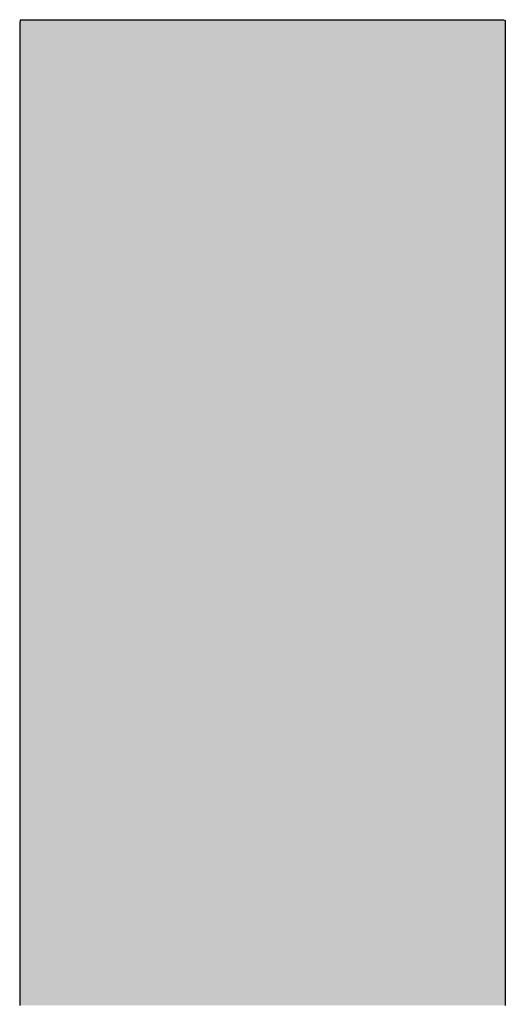
# Model space of a CAD drawing. Extents: x 8 to 172, y 77 to 218.
# Drawn here: x 96 to 97, y 114 to 116 of the extents above; entities that cross this region are included whole.
import ezdxf

# ---------------------------------------------------------------- set-up
doc = ezdxf.new("R2010")
doc.units = 0
doc.layers.add('EBENE_1', color=160, linetype='CONTINUOUS')

# ---------------------------------------------------------------- blocks, each defined once
blk = doc.blocks.new('*U8')
at = {"layer": 'EBENE_1', "color": 7, "linetype": 'CONTINUOUS'}
for p, q in [((1.503, -7.90317), (1.50275, -7.90442)), ((1.50275, -7.90442), (1.50275, -7.90767)), ((1.5031, -7.9027), (1.503, -7.90317)), ((1.5031, -7.9027), (1.50596, -7.9027)), ((1.50596, -7.9027), (1.51941, -7.9027)), ((1.51941, -7.9027), (1.54131, -7.9027)), ((1.54131, -7.9027), (1.56946, -7.9027)), ((1.56946, -7.9027), (1.63565, -7.9027)), ((1.63565, -7.9027), (1.66927, -7.9027)), ((1.66927, -7.9027), (1.7003, -7.9027)), ((1.7003, -7.9027), (1.72653, -7.9027)), ((1.72653, -7.9027), (1.74574, -7.9027)), ((1.74574, -7.9027), (1.75203, -7.9027)), ((1.75203, -7.9027), (1.75573, -7.9027)), ((1.75573, -7.9027), (1.75665, -7.90317)), ((1.75665, -7.90317), (1.75665, -7.90442)), ((1.75665, -7.90442), (1.75665, -7.90767)), ((1.50275, -7.90767), (1.50275, -7.90781)), ((1.50275, -7.90781), (1.50275, -7.90919)), ((1.50275, -7.90919), (1.50275, -7.91123)), ((1.50275, -7.91123), (1.50275, -7.9168)), ((1.75665, -7.90767), (1.75665, -7.90781)), ((1.75665, -7.90781), (1.75665, -7.90919)), ((1.75665, -7.90919), (1.75665, -7.91123)), ((1.75665, -7.91123), (1.75665, -7.9168)), ((1.50275, -7.9168), (1.50275, -7.91687)), ((1.50275, -7.91687), (1.50275, -7.91852)), ((1.75665, -7.9168), (1.75665, -7.91687)), ((1.75665, -7.91687), (1.75665, -7.91852)), ((1.50275, -7.91852), (1.50275, -7.92465)), ((1.75665, -7.91852), (1.75665, -7.92465)), ((1.50275, -7.92465), (1.50275, -7.92731)), ((1.50275, -7.92731), (1.50275, -7.93032)), ((1.75665, -7.92465), (1.75665, -7.92731)), ((1.75665, -7.92731), (1.75665, -7.93032)), ((1.50275, -7.93032), (1.50275, -7.93259)), ((1.50275, -7.93259), (1.50275, -7.94037)), ((1.75665, -7.93032), (1.75665, -7.93259)), ((1.75665, -7.93259), (1.75665, -7.94037)), ((1.50275, -7.94037), (1.50275, -7.94276)), ((1.50275, -7.94276), (1.50275, -7.94801)), ((1.75665, -7.94037), (1.75665, -7.94276)), ((1.75665, -7.94276), (1.75665, -7.94801)), ((1.50275, -7.94801), (1.50275, -7.94981)), ((1.75665, -7.94801), (1.75665, -7.94981)), ((1.50275, -7.94981), (1.50275, -7.96576)), ((1.75665, -7.94981), (1.75665, -7.96576)), ((1.50275, -7.96576), (1.50275, -7.96965)), ((1.75665, -7.96576), (1.75665, -7.96965)), ((1.50275, -7.96965), (1.50275, -7.96999)), ((1.50275, -7.96999), (1.50275, -7.97379)), ((1.50275, -7.97379), (1.50275, -7.99296)), ((1.75665, -7.96965), (1.75665, -7.96999)), ((1.75665, -7.96999), (1.75665, -7.97379)), ((1.75665, -7.97379), (1.75665, -7.99296)), ((1.50275, -7.99296), (1.50275, -7.99383)), ((1.50275, -7.99383), (1.50275, -7.99502)), ((1.50275, -7.99502), (1.50275, -8.01596)), ((1.75665, -7.99296), (1.75665, -7.99383)), ((1.75665, -7.99383), (1.75665, -7.99502)), ((1.75665, -7.99502), (1.75665, -8.01596)), ((1.50275, -8.01596), (1.50275, -8.0185)), ((1.50275, -8.0185), (1.50275, -8.0239)), ((1.75665, -8.01596), (1.75665, -8.0185)), ((1.75665, -8.0185), (1.75665, -8.0239)), ((1.50275, -8.0239), (1.50275, -8.02718)), ((1.75665, -8.0239), (1.75665, -8.02718)), ((1.50275, -8.02718), (1.50275, -8.05607)), ((1.75665, -8.02718), (1.75665, -8.05607)), ((1.50275, -8.05607), (1.50275, -8.06575)), ((1.75665, -8.05607), (1.75665, -8.06575)), ((1.50275, -8.06575), (1.50275, -8.06598)), ((1.50275, -8.06598), (1.50275, -8.07657)), ((1.75665, -8.06575), (1.75665, -8.06598)), ((1.75665, -8.06598), (1.75665, -8.07657)), ((1.50275, -8.07657), (1.50275, -8.0913)), ((1.75665, -8.07657), (1.75665, -8.0913)), ((1.50275, -8.0913), (1.50275, -8.11044)), ((1.75665, -8.0913), (1.75665, -8.11044)), ((1.50275, -8.11044), (1.50275, -8.12199)), ((1.75665, -8.11044), (1.75665, -8.12199)), ((1.50275, -8.12199), (1.50275, -8.12938)), ((1.75665, -8.12199), (1.75665, -8.12938)), ((1.50275, -8.12938), (1.50275, -8.13484)), ((1.75665, -8.12938), (1.75665, -8.13484)), ((1.50275, -8.13484), (1.50275, -8.13602)), ((1.50275, -8.13602), (1.50275, -8.13676)), ((1.50275, -8.13676), (1.50275, -8.14034)), ((1.75665, -8.13484), (1.75665, -8.13602)), ((1.75665, -8.13602), (1.75665, -8.13676)), ((1.75665, -8.13676), (1.75665, -8.14034)), ((1.50275, -8.14034), (1.50275, -8.14268)), ((1.50275, -8.14268), (1.50275, -8.14651)), ((1.75665, -8.14034), (1.75665, -8.14268)), ((1.75665, -8.14268), (1.75665, -8.14651)), ((1.50275, -8.14651), (1.50275, -8.155)), ((1.75665, -8.14651), (1.75665, -8.155)), ((1.50275, -8.155), (1.50275, -8.17781)), ((1.75665, -8.155), (1.75665, -8.17781)), ((1.50275, -8.17781), (1.50275, -8.17798)), ((1.50275, -8.17798), (1.50275, -8.1791)), ((1.50275, -8.1791), (1.50275, -8.17918)), ((1.50275, -8.17918), (1.50275, -8.18188)), ((1.75665, -8.17781), (1.75665, -8.17798)), ((1.75665, -8.17798), (1.75665, -8.1791)), ((1.75665, -8.1791), (1.75665, -8.17918)), ((1.75665, -8.17918), (1.75665, -8.18188)), ((1.50275, -8.18188), (1.50275, -8.18294)), ((1.50275, -8.18294), (1.50275, -8.18354)), ((1.50275, -8.18354), (1.50275, -8.18594)), ((1.75665, -8.18188), (1.75665, -8.18294)), ((1.75665, -8.18294), (1.75665, -8.18354)), ((1.75665, -8.18354), (1.75665, -8.18594)), ((1.50275, -8.18594), (1.50275, -8.18872)), ((1.50275, -8.18872), (1.50275, -8.19091)), ((1.75665, -8.18594), (1.75665, -8.18872)), ((1.75665, -8.18872), (1.75665, -8.19091)), ((1.50275, -8.19091), (1.50275, -8.19596)), ((1.75665, -8.19091), (1.75665, -8.19596)), ((1.50275, -8.19596), (1.50275, -8.20213)), ((1.75665, -8.19596), (1.75665, -8.20213)), ((1.50275, -8.20213), (1.50275, -8.20657)), ((1.75665, -8.20213), (1.75665, -8.20657)), ((1.50275, -8.20657), (1.50275, -8.20763)), ((1.50275, -8.20763), (1.50275, -8.21257)), ((1.75665, -8.20657), (1.75665, -8.20763)), ((1.75665, -8.20763), (1.75665, -8.21257)), ((1.50275, -8.21257), (1.50275, -8.21263)), ((1.50275, -8.21263), (1.50275, -8.21317)), ((1.50275, -8.21317), (1.50275, -8.21528)), ((1.50275, -8.21528), (1.50275, -8.21658)), ((1.75665, -8.21257), (1.75665, -8.21263)), ((1.75665, -8.21263), (1.75665, -8.21317)), ((1.75665, -8.21317), (1.75665, -8.21528)), ((1.75665, -8.21528), (1.75665, -8.21658)), ((1.50275, -8.21658), (1.50275, -8.21929)), ((1.50275, -8.21929), (1.50275, -8.22034)), ((1.50275, -8.22034), (1.50275, -8.22095)), ((1.50275, -8.22095), (1.50275, -8.22256)), ((1.75665, -8.21658), (1.75665, -8.21929)), ((1.75665, -8.21929), (1.75665, -8.22034)), ((1.75665, -8.22034), (1.75665, -8.22095)), ((1.75665, -8.22095), (1.75665, -8.22256)), ((1.50275, -8.22256), (1.50275, -8.22853)), ((1.75665, -8.22256), (1.75665, -8.22853)), ((1.50275, -8.22853), (1.50275, -8.22903)), ((1.50275, -8.22903), (1.50275, -8.23481)), ((1.75665, -8.22853), (1.75665, -8.22903)), ((1.75665, -8.22903), (1.75665, -8.23481)), ((1.50275, -8.23481), (1.50275, -8.23883)), ((1.75665, -8.23481), (1.75665, -8.23883)), ((1.50275, -8.23883), (1.50275, -8.23907)), ((1.50275, -8.23907), (1.50275, -8.23925)), ((1.50275, -8.23925), (1.50275, -8.24129)), ((1.50275, -8.24129), (1.50275, -8.24286)), ((1.75665, -8.23883), (1.75665, -8.23907)), ((1.75665, -8.23907), (1.75665, -8.23925)), ((1.75665, -8.23925), (1.75665, -8.24129)), ((1.75665, -8.24129), (1.75665, -8.24286)), ((1.50275, -8.24286), (1.50275, -8.24865)), ((1.75665, -8.24286), (1.75665, -8.24865)), ((1.50275, -8.24865), (1.50275, -8.24924)), ((1.50275, -8.24924), (1.50275, -8.25794)), ((1.75665, -8.24865), (1.75665, -8.24924)), ((1.75665, -8.24924), (1.75665, -8.25794)), ((1.50275, -8.25794), (1.50275, -8.26473)), ((1.75665, -8.25794), (1.75665, -8.26473)), ((1.50275, -8.26473), (1.50275, -8.26979)), ((1.75665, -8.26473), (1.75665, -8.26979)), ((1.50275, -8.26979), (1.50275, -8.28329)), ((1.75665, -8.26979), (1.75665, -8.28329)), ((1.50275, -8.28329), (1.50275, -8.29284)), ((1.75665, -8.28329), (1.75665, -8.29284)), ((1.50275, -8.29284), (1.50275, -8.29288)), ((1.50275, -8.29288), (1.50275, -8.30549)), ((1.75665, -8.29284), (1.75665, -8.29288)), ((1.75665, -8.29288), (1.75665, -8.30549)), ((1.50275, -8.30549), (1.50275, -8.30568)), ((1.50275, -8.30568), (1.50275, -8.30647)), ((1.50275, -8.30647), (1.50275, -8.31154)), ((1.75665, -8.30549), (1.75665, -8.30568)), ((1.75665, -8.30568), (1.75665, -8.30647)), ((1.75665, -8.30647), (1.75665, -8.31154)), ((1.50275, -8.31154), (1.50275, -8.31589)), ((1.75665, -8.31154), (1.75665, -8.31589)), ((1.50275, -8.31589), (1.50275, -8.32316)), ((1.75665, -8.31589), (1.75665, -8.32316)), ((1.50275, -8.32316), (1.50275, -8.32444)), ((1.50275, -8.32444), (1.50275, -8.32637)), ((1.75665, -8.32316), (1.75665, -8.32444)), ((1.75665, -8.32444), (1.75665, -8.32637)), ((1.50275, -8.32637), (1.50275, -8.32911)), ((1.50275, -8.32911), (1.50275, -8.33529)), ((1.75665, -8.32637), (1.75665, -8.32911)), ((1.75665, -8.32911), (1.75665, -8.33529)), ((1.50275, -8.33529), (1.50275, -8.33696)), ((1.50275, -8.33696), (1.50275, -8.33862)), ((1.50275, -8.33862), (1.50275, -8.34318)), ((1.75665, -8.33529), (1.75665, -8.33696)), ((1.75665, -8.33696), (1.75665, -8.33862)), ((1.75665, -8.33862), (1.75665, -8.34318)), ((1.50275, -8.34318), (1.50275, -8.34716)), ((1.75665, -8.34318), (1.75665, -8.34716)), ((1.50275, -8.34716), (1.50275, -8.34813)), ((1.50275, -8.34813), (1.50275, -8.352)), ((1.75665, -8.34716), (1.75665, -8.34813)), ((1.75665, -8.34813), (1.75665, -8.352)), ((1.50275, -8.352), (1.50275, -8.35363)), ((1.50275, -8.35363), (1.50275, -8.3592)), ((1.75665, -8.352), (1.75665, -8.35363)), ((1.75665, -8.35363), (1.75665, -8.3592)), ((1.50275, -8.3592), (1.50275, -8.36236)), ((1.75665, -8.3592), (1.75665, -8.36236)), ((1.50275, -8.36236), (1.50275, -8.36957)), ((1.75665, -8.36236), (1.75665, -8.36957)), ((1.50275, -8.36957), (1.50275, -8.37267)), ((1.75665, -8.36957), (1.75665, -8.37267)), ((1.50275, -8.37267), (1.50275, -8.37384)), ((1.50275, -8.37384), (1.50275, -8.38047)), ((1.75665, -8.37267), (1.75665, -8.37384)), ((1.75665, -8.37384), (1.75665, -8.38047)), ((1.50275, -8.38047), (1.50275, -8.38294)), ((1.75665, -8.38047), (1.75665, -8.38294)), ((1.50275, -8.38294), (1.50275, -8.3861)), ((1.50275, -8.3861), (1.50275, -8.38851)), ((1.75665, -8.38294), (1.75665, -8.3861)), ((1.75665, -8.3861), (1.75665, -8.38851)), ((1.50275, -8.38851), (1.50275, -8.38909)), ((1.50275, -8.38909), (1.50275, -8.39325)), ((1.75665, -8.38851), (1.75665, -8.38909)), ((1.75665, -8.38909), (1.75665, -8.39325)), ((1.50275, -8.39325), (1.50275, -8.39917)), ((1.75665, -8.39325), (1.75665, -8.39917)), ((1.50275, -8.39917), (1.50275, -8.39971)), ((1.50275, -8.39971), (1.50275, -8.40513)), ((1.75665, -8.39917), (1.75665, -8.39971)), ((1.75665, -8.39971), (1.75665, -8.40513)), ((1.50275, -8.40513), (1.50275, -8.40896)), ((1.75665, -8.40513), (1.75665, -8.40896)), ((1.50275, -8.40896), (1.50275, -8.41697)), ((1.75665, -8.40896), (1.75665, -8.41697)), ((1.50275, -8.41697), (1.50275, -8.41807)), ((1.75665, -8.41697), (1.75665, -8.41807))]:
    blk.add_line(p, q, dxfattribs=at)
for points in [[(1.503, -7.90317), (1.50275, -7.90442), (1.75665, -7.90442)], [(1.50275, -7.90442), (1.50275, -7.90767), (1.75665, -7.90767)], [(1.5031, -7.9027), (1.503, -7.90317), (1.75665, -7.90317)], [(1.5031, -7.9027), (1.5031, -7.9027), (1.50596, -7.9027)], [(1.50596, -7.9027), (1.50596, -7.9027), (1.51941, -7.9027)], [(1.51941, -7.9027), (1.51941, -7.9027), (1.54131, -7.9027)], [(1.54131, -7.9027), (1.54131, -7.9027), (1.56946, -7.9027)], [(1.56946, -7.9027), (1.56946, -7.9027), (1.63565, -7.9027)], [(1.63565, -7.9027), (1.63565, -7.9027), (1.66927, -7.9027)], [(1.66927, -7.9027), (1.66927, -7.9027), (1.7003, -7.9027)], [(1.7003, -7.9027), (1.7003, -7.9027), (1.72653, -7.9027)], [(1.72653, -7.9027), (1.72653, -7.9027), (1.74574, -7.9027)], [(1.74574, -7.9027), (1.74574, -7.9027), (1.75203, -7.9027)], [(1.75203, -7.9027), (1.75203, -7.9027), (1.75573, -7.9027)], [(1.50275, -7.90767), (1.50275, -7.90781), (1.75665, -7.90781)], [(1.50275, -7.90781), (1.50275, -7.90919), (1.75665, -7.90919)], [(1.50275, -7.90919), (1.50275, -7.91123), (1.75665, -7.91123)], [(1.50275, -7.91123), (1.50275, -7.9168), (1.75665, -7.9168)], [(1.50275, -7.9168), (1.50275, -7.91687), (1.75665, -7.91687)], [(1.50275, -7.91687), (1.50275, -7.91852), (1.75665, -7.91852)], [(1.50275, -7.91852), (1.50275, -7.92465), (1.75665, -7.92465)], [(1.50275, -7.92465), (1.50275, -7.92731), (1.75665, -7.92731)], [(1.50275, -7.92731), (1.50275, -7.93032), (1.75665, -7.93032)], [(1.50275, -7.93032), (1.50275, -7.93259), (1.75665, -7.93259)], [(1.50275, -7.93259), (1.50275, -7.94037), (1.75665, -7.94037)], [(1.50275, -7.94037), (1.50275, -7.94276), (1.75665, -7.94276)], [(1.50275, -7.94276), (1.50275, -7.94801), (1.75665, -7.94801)], [(1.50275, -7.94801), (1.50275, -7.94981), (1.75665, -7.94981)], [(1.50275, -7.94981), (1.50275, -7.96576), (1.75665, -7.96576)], [(1.50275, -7.96576), (1.50275, -7.96965), (1.75665, -7.96965)], [(1.50275, -7.96965), (1.50275, -7.96999), (1.75665, -7.96999)], [(1.50275, -7.96999), (1.50275, -7.97379), (1.75665, -7.97379)], [(1.50275, -7.97379), (1.50275, -7.99296), (1.75665, -7.99296)], [(1.50275, -7.99296), (1.50275, -7.99383), (1.75665, -7.99383)], [(1.50275, -7.99383), (1.50275, -7.99502), (1.75665, -7.99502)], [(1.50275, -7.99502), (1.50275, -8.01596), (1.75665, -8.01596)], [(1.50275, -8.01596), (1.50275, -8.0185), (1.75665, -8.0185)], [(1.50275, -8.0185), (1.50275, -8.0239), (1.75665, -8.0239)], [(1.50275, -8.0239), (1.50275, -8.02718), (1.75665, -8.02718)], [(1.50275, -8.02718), (1.50275, -8.05607), (1.75665, -8.05607)], [(1.50275, -8.05607), (1.50275, -8.06575), (1.75665, -8.06575)], [(1.50275, -8.06575), (1.50275, -8.06598), (1.75665, -8.06598)], [(1.50275, -8.06598), (1.50275, -8.07657), (1.75665, -8.07657)], [(1.50275, -8.07657), (1.50275, -8.0913), (1.75665, -8.0913)], [(1.50275, -8.0913), (1.50275, -8.11044), (1.75665, -8.11044)], [(1.50275, -8.11044), (1.50275, -8.12199), (1.75665, -8.12199)], [(1.50275, -8.12199), (1.50275, -8.12938), (1.75665, -8.12938)], [(1.50275, -8.12938), (1.50275, -8.13484), (1.75665, -8.13484)], [(1.50275, -8.13484), (1.50275, -8.13602), (1.75665, -8.13602)], [(1.50275, -8.13602), (1.50275, -8.13676), (1.75665, -8.13676)], [(1.50275, -8.13676), (1.50275, -8.14034), (1.75665, -8.14034)], [(1.50275, -8.14034), (1.50275, -8.14268), (1.75665, -8.14268)], [(1.50275, -8.14268), (1.50275, -8.14651), (1.75665, -8.14651)], [(1.50275, -8.14651), (1.50275, -8.155), (1.75665, -8.155)], [(1.50275, -8.155), (1.50275, -8.17781), (1.75665, -8.17781)], [(1.50275, -8.17781), (1.50275, -8.17798), (1.75665, -8.17798)], [(1.50275, -8.17798), (1.50275, -8.1791), (1.75665, -8.1791)], [(1.50275, -8.1791), (1.50275, -8.17918), (1.75665, -8.17918)], [(1.50275, -8.17918), (1.50275, -8.18188), (1.75665, -8.18188)], [(1.50275, -8.18188), (1.50275, -8.18294), (1.75665, -8.18294)], [(1.50275, -8.18294), (1.50275, -8.18354), (1.75665, -8.18354)], [(1.50275, -8.18354), (1.50275, -8.18594), (1.75665, -8.18594)], [(1.50275, -8.18594), (1.50275, -8.18872), (1.75665, -8.18872)], [(1.50275, -8.18872), (1.50275, -8.19091), (1.75665, -8.19091)], [(1.50275, -8.19091), (1.50275, -8.19596), (1.75665, -8.19596)], [(1.50275, -8.19596), (1.50275, -8.20213), (1.75665, -8.20213)], [(1.50275, -8.20213), (1.50275, -8.20657), (1.75665, -8.20657)], [(1.50275, -8.20657), (1.50275, -8.20763), (1.75665, -8.20763)], [(1.50275, -8.20763), (1.50275, -8.21257), (1.75665, -8.21257)], [(1.50275, -8.21257), (1.50275, -8.21263), (1.75665, -8.21263)], [(1.50275, -8.21263), (1.50275, -8.21317), (1.75665, -8.21317)], [(1.50275, -8.21317), (1.50275, -8.21528), (1.75665, -8.21528)], [(1.50275, -8.21528), (1.50275, -8.21658), (1.75665, -8.21658)], [(1.50275, -8.21658), (1.50275, -8.21929), (1.75665, -8.21929)], [(1.50275, -8.21929), (1.50275, -8.22034), (1.75665, -8.22034)], [(1.50275, -8.22034), (1.50275, -8.22095), (1.75665, -8.22095)], [(1.50275, -8.22095), (1.50275, -8.22256), (1.75665, -8.22256)], [(1.50275, -8.22256), (1.50275, -8.22853), (1.75665, -8.22853)], [(1.50275, -8.22853), (1.50275, -8.22903), (1.75665, -8.22903)], [(1.50275, -8.22903), (1.50275, -8.23481), (1.75665, -8.23481)], [(1.50275, -8.23481), (1.50275, -8.23883), (1.75665, -8.23883)], [(1.50275, -8.23883), (1.50275, -8.23907), (1.75665, -8.23907)], [(1.50275, -8.23907), (1.50275, -8.23925), (1.75665, -8.23925)], [(1.50275, -8.23925), (1.50275, -8.24129), (1.75665, -8.24129)], [(1.50275, -8.24129), (1.50275, -8.24286), (1.75665, -8.24286)], [(1.50275, -8.24286), (1.50275, -8.24865), (1.75665, -8.24865)], [(1.50275, -8.24865), (1.50275, -8.24924), (1.75665, -8.24924)], [(1.50275, -8.24924), (1.50275, -8.25794), (1.75665, -8.25794)], [(1.50275, -8.25794), (1.50275, -8.26473), (1.75665, -8.26473)], [(1.50275, -8.26473), (1.50275, -8.26979), (1.75665, -8.26979)], [(1.50275, -8.26979), (1.50275, -8.28329), (1.75665, -8.28329)], [(1.50275, -8.28329), (1.50275, -8.29284), (1.75665, -8.29284)], [(1.50275, -8.29284), (1.50275, -8.29288), (1.75665, -8.29288)], [(1.50275, -8.29288), (1.50275, -8.30549), (1.75665, -8.30549)], [(1.50275, -8.30549), (1.50275, -8.30568), (1.75665, -8.30568)], [(1.50275, -8.30568), (1.50275, -8.30647), (1.75665, -8.30647)], [(1.50275, -8.30647), (1.50275, -8.31154), (1.75665, -8.31154)], [(1.50275, -8.31154), (1.50275, -8.31589), (1.75665, -8.31589)], [(1.50275, -8.31589), (1.50275, -8.32316), (1.75665, -8.32316)], [(1.50275, -8.32316), (1.50275, -8.32444), (1.75665, -8.32444)], [(1.50275, -8.32444), (1.50275, -8.32637), (1.75665, -8.32637)], [(1.50275, -8.32637), (1.50275, -8.32911), (1.75665, -8.32911)], [(1.50275, -8.32911), (1.50275, -8.33529), (1.75665, -8.33529)], [(1.50275, -8.33529), (1.50275, -8.33696), (1.75665, -8.33696)], [(1.50275, -8.33696), (1.50275, -8.33862), (1.75665, -8.33862)], [(1.50275, -8.33862), (1.50275, -8.34318), (1.75665, -8.34318)], [(1.50275, -8.34318), (1.50275, -8.34716), (1.75665, -8.34716)], [(1.50275, -8.34716), (1.50275, -8.34813), (1.75665, -8.34813)], [(1.50275, -8.34813), (1.50275, -8.352), (1.75665, -8.352)], [(1.50275, -8.352), (1.50275, -8.35363), (1.75665, -8.35363)], [(1.50275, -8.35363), (1.50275, -8.3592), (1.75665, -8.3592)], [(1.50275, -8.3592), (1.50275, -8.36236), (1.75665, -8.36236)], [(1.50275, -8.36236), (1.50275, -8.36957), (1.75665, -8.36957)], [(1.50275, -8.36957), (1.50275, -8.37267), (1.75665, -8.37267)], [(1.50275, -8.37267), (1.50275, -8.37384), (1.75665, -8.37384)], [(1.50275, -8.37384), (1.50275, -8.38047), (1.75665, -8.38047)], [(1.50275, -8.38047), (1.50275, -8.38294), (1.75665, -8.38294)], [(1.50275, -8.38294), (1.50275, -8.3861), (1.75665, -8.3861)], [(1.50275, -8.3861), (1.50275, -8.38851), (1.75665, -8.38851)], [(1.50275, -8.38851), (1.50275, -8.38909), (1.75665, -8.38909)], [(1.50275, -8.38909), (1.50275, -8.39325), (1.75665, -8.39325)], [(1.50275, -8.39325), (1.50275, -8.39917), (1.75665, -8.39917)], [(1.50275, -8.39917), (1.50275, -8.39971), (1.75665, -8.39971)], [(1.50275, -8.39971), (1.50275, -8.40513), (1.75665, -8.40513)], [(1.50275, -8.40513), (1.50275, -8.40896), (1.75665, -8.40896)], [(1.50275, -8.40896), (1.50275, -8.41697), (1.75665, -8.41697)], [(1.50275, -8.41697), (1.50275, -8.41807), (1.75665, -8.41807)]]:
    blk.add_solid(points, dxfattribs=at)
at = {"layer": 'EBENE_1', "color": 7, "linetype": 'CONTINUOUS', "extrusion": (0, 0, -1)}
for points in [[(-1.50275, -7.90442), (-1.75665, -7.90442), (-1.75665, -7.90767)], [(-1.503, -7.90317), (-1.75665, -7.90317), (-1.75665, -7.90442)], [(-1.5031, -7.9027), (-1.75573, -7.9027), (-1.75665, -7.90317)], [(-1.50275, -7.90767), (-1.75665, -7.90767), (-1.75665, -7.90781)], [(-1.50275, -7.90781), (-1.75665, -7.90781), (-1.75665, -7.90919)], [(-1.50275, -7.90919), (-1.75665, -7.90919), (-1.75665, -7.91123)], [(-1.50275, -7.91123), (-1.75665, -7.91123), (-1.75665, -7.9168)], [(-1.50275, -7.9168), (-1.75665, -7.9168), (-1.75665, -7.91687)], [(-1.50275, -7.91687), (-1.75665, -7.91687), (-1.75665, -7.91852)], [(-1.50275, -7.91852), (-1.75665, -7.91852), (-1.75665, -7.92465)], [(-1.50275, -7.92465), (-1.75665, -7.92465), (-1.75665, -7.92731)], [(-1.50275, -7.92731), (-1.75665, -7.92731), (-1.75665, -7.93032)], [(-1.50275, -7.93032), (-1.75665, -7.93032), (-1.75665, -7.93259)], [(-1.50275, -7.93259), (-1.75665, -7.93259), (-1.75665, -7.94037)], [(-1.50275, -7.94037), (-1.75665, -7.94037), (-1.75665, -7.94276)], [(-1.50275, -7.94276), (-1.75665, -7.94276), (-1.75665, -7.94801)], [(-1.50275, -7.94801), (-1.75665, -7.94801), (-1.75665, -7.94981)], [(-1.50275, -7.94981), (-1.75665, -7.94981), (-1.75665, -7.96576)], [(-1.50275, -7.96576), (-1.75665, -7.96576), (-1.75665, -7.96965)], [(-1.50275, -7.96965), (-1.75665, -7.96965), (-1.75665, -7.96999)], [(-1.50275, -7.96999), (-1.75665, -7.96999), (-1.75665, -7.97379)], [(-1.50275, -7.97379), (-1.75665, -7.97379), (-1.75665, -7.99296)], [(-1.50275, -7.99296), (-1.75665, -7.99296), (-1.75665, -7.99383)], [(-1.50275, -7.99383), (-1.75665, -7.99383), (-1.75665, -7.99502)], [(-1.50275, -7.99502), (-1.75665, -7.99502), (-1.75665, -8.01596)], [(-1.50275, -8.01596), (-1.75665, -8.01596), (-1.75665, -8.0185)], [(-1.50275, -8.0185), (-1.75665, -8.0185), (-1.75665, -8.0239)], [(-1.50275, -8.0239), (-1.75665, -8.0239), (-1.75665, -8.02718)], [(-1.50275, -8.02718), (-1.75665, -8.02718), (-1.75665, -8.05607)], [(-1.50275, -8.05607), (-1.75665, -8.05607), (-1.75665, -8.06575)], [(-1.50275, -8.06575), (-1.75665, -8.06575), (-1.75665, -8.06598)], [(-1.50275, -8.06598), (-1.75665, -8.06598), (-1.75665, -8.07657)], [(-1.50275, -8.07657), (-1.75665, -8.07657), (-1.75665, -8.0913)], [(-1.50275, -8.0913), (-1.75665, -8.0913), (-1.75665, -8.11044)], [(-1.50275, -8.11044), (-1.75665, -8.11044), (-1.75665, -8.12199)], [(-1.50275, -8.12199), (-1.75665, -8.12199), (-1.75665, -8.12938)], [(-1.50275, -8.12938), (-1.75665, -8.12938), (-1.75665, -8.13484)], [(-1.50275, -8.13484), (-1.75665, -8.13484), (-1.75665, -8.13602)], [(-1.50275, -8.13602), (-1.75665, -8.13602), (-1.75665, -8.13676)], [(-1.50275, -8.13676), (-1.75665, -8.13676), (-1.75665, -8.14034)], [(-1.50275, -8.14034), (-1.75665, -8.14034), (-1.75665, -8.14268)], [(-1.50275, -8.14268), (-1.75665, -8.14268), (-1.75665, -8.14651)], [(-1.50275, -8.14651), (-1.75665, -8.14651), (-1.75665, -8.155)], [(-1.50275, -8.155), (-1.75665, -8.155), (-1.75665, -8.17781)], [(-1.50275, -8.17781), (-1.75665, -8.17781), (-1.75665, -8.17798)], [(-1.50275, -8.17798), (-1.75665, -8.17798), (-1.75665, -8.1791)], [(-1.50275, -8.1791), (-1.75665, -8.1791), (-1.75665, -8.17918)], [(-1.50275, -8.17918), (-1.75665, -8.17918), (-1.75665, -8.18188)], [(-1.50275, -8.18188), (-1.75665, -8.18188), (-1.75665, -8.18294)], [(-1.50275, -8.18294), (-1.75665, -8.18294), (-1.75665, -8.18354)], [(-1.50275, -8.18354), (-1.75665, -8.18354), (-1.75665, -8.18594)], [(-1.50275, -8.18594), (-1.75665, -8.18594), (-1.75665, -8.18872)], [(-1.50275, -8.18872), (-1.75665, -8.18872), (-1.75665, -8.19091)], [(-1.50275, -8.19091), (-1.75665, -8.19091), (-1.75665, -8.19596)], [(-1.50275, -8.19596), (-1.75665, -8.19596), (-1.75665, -8.20213)], [(-1.50275, -8.20213), (-1.75665, -8.20213), (-1.75665, -8.20657)], [(-1.50275, -8.20657), (-1.75665, -8.20657), (-1.75665, -8.20763)], [(-1.50275, -8.20763), (-1.75665, -8.20763), (-1.75665, -8.21257)], [(-1.50275, -8.21257), (-1.75665, -8.21257), (-1.75665, -8.21263)], [(-1.50275, -8.21263), (-1.75665, -8.21263), (-1.75665, -8.21317)], [(-1.50275, -8.21317), (-1.75665, -8.21317), (-1.75665, -8.21528)], [(-1.50275, -8.21528), (-1.75665, -8.21528), (-1.75665, -8.21658)], [(-1.50275, -8.21658), (-1.75665, -8.21658), (-1.75665, -8.21929)], [(-1.50275, -8.21929), (-1.75665, -8.21929), (-1.75665, -8.22034)], [(-1.50275, -8.22034), (-1.75665, -8.22034), (-1.75665, -8.22095)], [(-1.50275, -8.22095), (-1.75665, -8.22095), (-1.75665, -8.22256)], [(-1.50275, -8.22256), (-1.75665, -8.22256), (-1.75665, -8.22853)], [(-1.50275, -8.22853), (-1.75665, -8.22853), (-1.75665, -8.22903)], [(-1.50275, -8.22903), (-1.75665, -8.22903), (-1.75665, -8.23481)], [(-1.50275, -8.23481), (-1.75665, -8.23481), (-1.75665, -8.23883)], [(-1.50275, -8.23883), (-1.75665, -8.23883), (-1.75665, -8.23907)], [(-1.50275, -8.23907), (-1.75665, -8.23907), (-1.75665, -8.23925)], [(-1.50275, -8.23925), (-1.75665, -8.23925), (-1.75665, -8.24129)], [(-1.50275, -8.24129), (-1.75665, -8.24129), (-1.75665, -8.24286)], [(-1.50275, -8.24286), (-1.75665, -8.24286), (-1.75665, -8.24865)], [(-1.50275, -8.24865), (-1.75665, -8.24865), (-1.75665, -8.24924)], [(-1.50275, -8.24924), (-1.75665, -8.24924), (-1.75665, -8.25794)], [(-1.50275, -8.25794), (-1.75665, -8.25794), (-1.75665, -8.26473)], [(-1.50275, -8.26473), (-1.75665, -8.26473), (-1.75665, -8.26979)], [(-1.50275, -8.26979), (-1.75665, -8.26979), (-1.75665, -8.28329)], [(-1.50275, -8.28329), (-1.75665, -8.28329), (-1.75665, -8.29284)], [(-1.50275, -8.29284), (-1.75665, -8.29284), (-1.75665, -8.29288)], [(-1.50275, -8.29288), (-1.75665, -8.29288), (-1.75665, -8.30549)], [(-1.50275, -8.30549), (-1.75665, -8.30549), (-1.75665, -8.30568)], [(-1.50275, -8.30568), (-1.75665, -8.30568), (-1.75665, -8.30647)], [(-1.50275, -8.30647), (-1.75665, -8.30647), (-1.75665, -8.31154)], [(-1.50275, -8.31154), (-1.75665, -8.31154), (-1.75665, -8.31589)], [(-1.50275, -8.31589), (-1.75665, -8.31589), (-1.75665, -8.32316)], [(-1.50275, -8.32316), (-1.75665, -8.32316), (-1.75665, -8.32444)], [(-1.50275, -8.32444), (-1.75665, -8.32444), (-1.75665, -8.32637)], [(-1.50275, -8.32637), (-1.75665, -8.32637), (-1.75665, -8.32911)], [(-1.50275, -8.32911), (-1.75665, -8.32911), (-1.75665, -8.33529)], [(-1.50275, -8.33529), (-1.75665, -8.33529), (-1.75665, -8.33696)], [(-1.50275, -8.33696), (-1.75665, -8.33696), (-1.75665, -8.33862)], [(-1.50275, -8.33862), (-1.75665, -8.33862), (-1.75665, -8.34318)], [(-1.50275, -8.34318), (-1.75665, -8.34318), (-1.75665, -8.34716)], [(-1.50275, -8.34716), (-1.75665, -8.34716), (-1.75665, -8.34813)], [(-1.50275, -8.34813), (-1.75665, -8.34813), (-1.75665, -8.352)], [(-1.50275, -8.352), (-1.75665, -8.352), (-1.75665, -8.35363)], [(-1.50275, -8.35363), (-1.75665, -8.35363), (-1.75665, -8.3592)], [(-1.50275, -8.3592), (-1.75665, -8.3592), (-1.75665, -8.36236)], [(-1.50275, -8.36236), (-1.75665, -8.36236), (-1.75665, -8.36957)], [(-1.50275, -8.36957), (-1.75665, -8.36957), (-1.75665, -8.37267)], [(-1.50275, -8.37267), (-1.75665, -8.37267), (-1.75665, -8.37384)], [(-1.50275, -8.37384), (-1.75665, -8.37384), (-1.75665, -8.38047)], [(-1.50275, -8.38047), (-1.75665, -8.38047), (-1.75665, -8.38294)], [(-1.50275, -8.38294), (-1.75665, -8.38294), (-1.75665, -8.3861)], [(-1.50275, -8.3861), (-1.75665, -8.3861), (-1.75665, -8.38851)], [(-1.50275, -8.38851), (-1.75665, -8.38851), (-1.75665, -8.38909)], [(-1.50275, -8.38909), (-1.75665, -8.38909), (-1.75665, -8.39325)], [(-1.50275, -8.39325), (-1.75665, -8.39325), (-1.75665, -8.39917)], [(-1.50275, -8.39917), (-1.75665, -8.39917), (-1.75665, -8.39971)], [(-1.50275, -8.39971), (-1.75665, -8.39971), (-1.75665, -8.40513)], [(-1.50275, -8.40513), (-1.75665, -8.40513), (-1.75665, -8.40896)], [(-1.50275, -8.40896), (-1.75665, -8.40896), (-1.75665, -8.41697)], [(-1.50275, -8.41697), (-1.75665, -8.41697), (-1.75665, -8.41807)]]:
    blk.add_solid(points, dxfattribs=at)
blk = doc.blocks.new('AI9-BLK1')
at = {"layer": 'EBENE_1', "color": 7, "linetype": 'CONTINUOUS'}
blk.add_blockref('*U8', (0, 0), dxfattribs=at)

msp = doc.modelspace()

# ---------------------------------------------------------------- block references
at = {"layer": 'EBENE_1', "color": 7, "xscale": 4.015748031496062, "yscale": 4.015748031496062, "zscale": 4.015748031496062}
msp.add_blockref('AI9-BLK1', (90.3898, 148.2109), dxfattribs=at)

doc.saveas('drawing.dxf')
